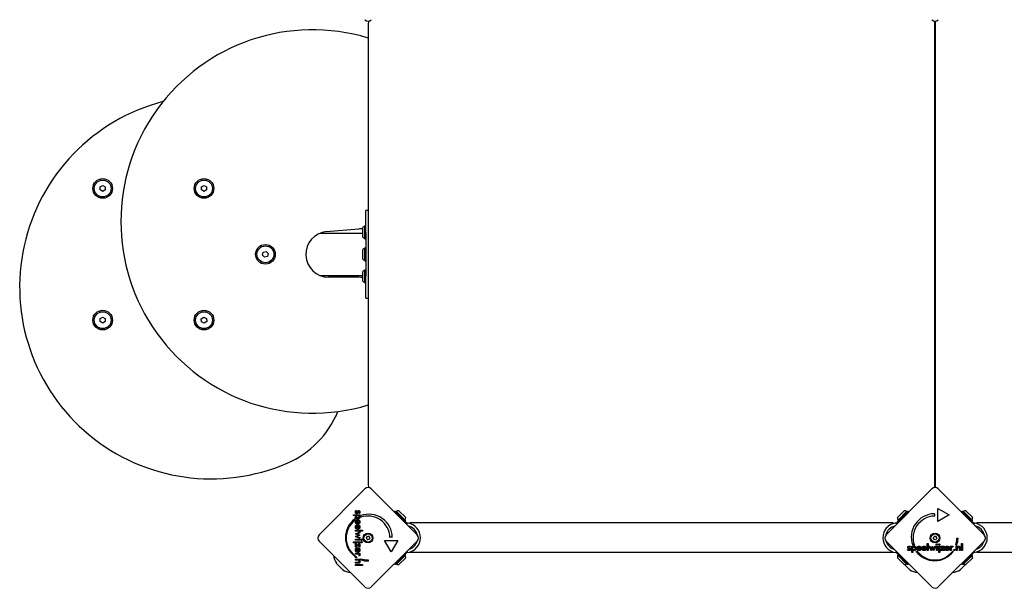
# Model space of a CAD drawing. Units: millimetres. Extents: x -3264 to 3473, y -1903 to 1897.
# Drawn here: x -1982 to -860, y -383 to 265 of the extents above; entities that cross this region are included whole.
import ezdxf

# ---------------------------------------------------------------- set-up
doc = ezdxf.new("R2010")
doc.units = ezdxf.units.MM
doc.header["$LTSCALE"] = 50
doc.layers.add('SW_Toestellen', color=2, linetype='Continuous')

msp = doc.modelspace()

# ---------------------------------------------------------------- linework, layer by layer
at = {"layer": 'SW_Toestellen'}
for p, q in [((-1584.8, 260.5), (-1584.8, -265.5)), ((-938.8, -265.5), (-938.8, 260.5)), ((-938.5, 260.5), (-938.5, -265.5)), ((-1890.5, 74.2), (-1887.5, 76)), ((-1890.5, 70.8), (-1890.5, 74.2)), ((-1887.5, 69), (-1890.5, 70.8)), ((-1887.5, 76), (-1884.5, 74.2)), ((-1884.5, 70.8), (-1887.5, 69)), ((-1884.5, 74.2), (-1884.5, 70.8)), ((-1775, 74.2), (-1772, 76)), ((-1775, 70.8), (-1775, 74.2)), ((-1772, 69), (-1775, 70.8)), ((-1772, 76), (-1769, 74.2)), ((-1769, 70.8), (-1772, 69)), ((-1769, 74.2), (-1769, 70.8)), ((-1587.5, 22.5), (-1587.5, 47.5)), ((-1584.8, 47.5), (-1587.5, 47.5)), ((-1632.3, 23.4), (-1595.4, 26.6)), ((-1590.8, 17), (-1590.8, 28)), ((-1588.5, 15), (-1588.5, 30)), ((-1588.5, 30), (-1587.5, 30)), ((-1587.5, 22.5), (-1587.5, -27.5)), ((-1639.7, 21.6), (-1590.8, 21.6)), ((-1588.5, 15), (-1587.5, 15)), ((-1705.4, -3.3), (-1704.4, 0)), ((-1704.4, 0), (-1701, 0.8)), ((-1701, 0.8), (-1698.7, -1.7)), ((-1590.8, -8), (-1590.8, 3)), ((-1588.5, -10), (-1588.5, 5)), ((-1588.5, 5), (-1587.5, 5)), ((-1703, -5.8), (-1705.4, -3.3)), ((-1699.7, -5), (-1703, -5.8)), ((-1698.7, -1.7), (-1699.7, -5)), ((-1588.5, -10), (-1587.5, -10)), ((-1590.8, -33), (-1590.8, -22)), ((-1588.5, -35), (-1588.5, -20)), ((-1588.5, -20), (-1587.5, -20)), ((-1639.7, -26.7), (-1590.8, -26.7)), ((-1600, -28.5), (-1630, -28.5)), ((-1587.5, -52.5), (-1587.5, -27.5)), ((-1588.5, -35), (-1587.5, -35)), ((-1587.5, -52.5), (-1584.8, -52.5)), ((-1890.5, -75.8), (-1887.5, -74)), ((-1890.5, -79.2), (-1890.5, -75.8)), ((-1887.5, -74), (-1884.5, -75.8)), ((-1884.5, -75.8), (-1884.5, -79.2)), ((-1775.1, -76), (-1772.3, -74)), ((-1774.9, -79.4), (-1775.1, -76)), ((-1772.3, -74), (-1769.1, -75.6)), ((-1769.1, -75.6), (-1768.9, -79)), ((-1887.5, -81), (-1890.5, -79.2)), ((-1884.5, -79.2), (-1887.5, -81)), ((-1771.8, -81), (-1774.9, -79.4)), ((-1768.9, -79), (-1771.8, -81)), ((-1640.8, -322.1), (-1588.5, -269.8)), ((-1581.4, -269.8), (-1529.1, -322.1)), ((-994.5, -322.1), (-942.2, -269.8)), ((-935.1, -269.8), (-882.8, -322.1)), ((-1601.5, -300.2), (-1601.5, -299.1)), ((-1601.5, -299.1), (-1594.4, -299.1)), ((-1598.6, -300.2), (-1601.5, -300.2)), ((-1598.4, -294.2), (-1597.9, -295.1)), ((-1595.1, -297.8), (-1595.6, -297)), ((-1594.4, -300.2), (-1595.2, -300.2)), ((-1594.4, -299.1), (-1594.4, -300.2)), ((-1593.2, -302.1), (-1593.2, -300.2)), ((-1554.3, -295), (-1555.3, -295.9)), ((-1542.5, -306.8), (-1554.3, -295)), ((-1552.9, -295), (-1553.6, -295.7)), ((-1552.9, -295), (-1542.3, -305.6)), ((-1549.9, -294.8), (-1542.1, -302.5)), ((-981.6, -302.5), (-973.8, -294.8)), ((-981.3, -305.6), (-970.7, -295)), ((-969.3, -295), (-981.1, -306.8)), ((-980.6, -306.3), (-970, -295.7)), ((-970.7, -295), (-970, -295.7)), ((-968.4, -295.9), (-969.3, -295)), ((-939.4, -298.2), (-939.4, -300.7)), ((-935.7, -291.9), (-922.7, -299.4)), ((-935.7, -306.9), (-935.7, -291.9)), ((-922.7, -299.4), (-935.7, -306.9)), ((-908, -295), (-909, -295.9)), ((-896.2, -306.8), (-908, -295)), ((-906.6, -295), (-907.3, -295.7)), ((-906.6, -295), (-896, -305.6)), ((-903.6, -294.8), (-895.8, -302.5)), ((-1600.2, -304), (-1600.2, -305.8)), ((-1597.5, -308.8), (-1598, -309.7)), ((-1597, -309.7), (-1597, -305.9)), ((-1596.8, -309.7), (-1597, -309.7)), ((-1597, -315.5), (-1597, -311.7)), ((-1596.3, -308.6), (-1596.3, -306)), ((-1596.3, -314.4), (-1596.3, -311.7)), ((-1542.3, -305.6), (-1543, -306.3)), ((-1541.4, -307.9), (-1542.5, -306.8)), ((-1542.4, -308.9), (-1542.3, -308.8)), ((-1542.3, -308.8), (-1541.4, -307.9)), ((-1539.4, -308.8), (-1539.8, -308.7)), ((-1537.3, -309.3), (-1537.3, -308.5)), ((-986.3, -308.5), (-1537.3, -308.5)), ((-986.3, -308.5), (-986.3, -309.3)), ((-983.9, -308.7), (-984.2, -308.8)), ((-981.1, -306.8), (-982.3, -307.9)), ((-982.3, -307.9), (-981.3, -308.8)), ((-981.3, -305.6), (-980.6, -306.3)), ((-981.3, -308.8), (-981.3, -308.9)), ((-896, -305.6), (-896.7, -306.3)), ((-895.1, -307.9), (-896.2, -306.8)), ((-896.1, -308.9), (-896, -308.8)), ((-896, -308.8), (-895.1, -307.9)), ((-893.1, -308.8), (-893.5, -308.7)), ((-891, -309.3), (-891, -308.5)), ((-409.4, -308.5), (-891, -308.5)), ((-1599.5, -321), (-1594.4, -318.5)), ((-1597, -322.1), (-1599.5, -321)), ((-1599.5, -323.9), (-1597, -322.8)), ((-1594.4, -326.4), (-1599.5, -323.9)), ((-1599.2, -316.7), (-1591.4, -316.7)), ((-1599.2, -317.8), (-1599.2, -316.7)), ((-1591.4, -317.8), (-1599.2, -317.8)), ((-1597.5, -314.5), (-1598, -315.4)), ((-1596.8, -315.5), (-1597, -315.5)), ((-1596.9, -321.2), (-1594.3, -322.4)), ((-1594.3, -322.5), (-1596.9, -323.7)), ((-1596.8, -324.2), (-1594.4, -325.3)), ((-1594.4, -319.7), (-1596.7, -320.8)), ((-1594.4, -318.5), (-1594.4, -319.7)), ((-1594.4, -325.3), (-1594.4, -326.4)), ((-1594.3, -322.4), (-1594.3, -322.5)), ((-1591.4, -316.7), (-1591.4, -317.8)), ((-1557.5, -324.9), (-1560, -324.9)), ((-1588.5, -381.5), (-1640.8, -329.2)), ((-1601.5, -331), (-1601.5, -329.9)), ((-1601.5, -329.9), (-1594.4, -329.9)), ((-1594.4, -331), (-1601.5, -331)), ((-1599.2, -328.2), (-1599.2, -327.1)), ((-1599.2, -327.1), (-1594.4, -327.1)), ((-1594.4, -328.2), (-1599.2, -328.2)), ((-1599.2, -331.8), (-1595.4, -334.4)), ((-1599.2, -336.2), (-1599.2, -331.8)), ((-1598.3, -336.2), (-1599.2, -336.2)), ((-1594.4, -336.2), (-1598.3, -333.6)), ((-1598.3, -333.6), (-1598.3, -336.2)), ((-1595.4, -334.4), (-1595.4, -332)), ((-1595.4, -332), (-1594.4, -332)), ((-1594.4, -327.1), (-1594.4, -328.2)), ((-1594.4, -329.9), (-1594.4, -331)), ((-1594.4, -332), (-1594.4, -336.2)), ((-1529.1, -329.2), (-1581.4, -381.5)), ((-1558.7, -341.6), (-1566.2, -328.6)), ((-1566.2, -328.6), (-1551.2, -328.6)), ((-1551.2, -328.6), (-1558.7, -341.6)), ((-942.2, -381.5), (-994.5, -329.2)), ((-966.5, -335.7), (-967.3, -336.3)), ((-965.2, -335.1), (-964.1, -335.1)), ((-965.2, -342.2), (-965.2, -335.1)), ((-962.3, -333.9), (-964.1, -333.9)), ((-964.1, -335.1), (-964.1, -335.9)), ((-947.6, -339.9), (-947.6, -332.1)), ((-947.6, -332.1), (-946.5, -332.1)), ((-946.5, -332.1), (-946.5, -339.9)), ((-943.3, -340.2), (-945.8, -335.1)), ((-945.8, -335.1), (-944.6, -335.1)), ((-944.6, -335.1), (-943.6, -337.4)), ((-943.1, -337.5), (-941.9, -335)), ((-941.9, -335), (-941.8, -335)), ((-941.8, -335), (-940.6, -337.5)), ((-937.9, -335.1), (-940.4, -340.2)), ((-940.1, -337.4), (-939.1, -335.1)), ((-939.1, -335.1), (-937.9, -335.1)), ((-937.2, -335.1), (-936.1, -335.1)), ((-937.2, -339.9), (-937.2, -335.1)), ((-936.1, -335.1), (-936.1, -339.9)), ((-882.8, -329.2), (-935.1, -381.5)), ((-934.5, -335.1), (-933.4, -335.1)), ((-934.5, -342.2), (-934.5, -335.1)), ((-933.4, -335.1), (-933.4, -342.2)), ((-932.6, -339.9), (-929.9, -336.1)), ((-932.3, -335.1), (-928.1, -335.1)), ((-932.3, -336.1), (-932.3, -335.1)), ((-929.9, -336.1), (-932.3, -336.1)), ((-928.1, -335.1), (-930.7, -339)), ((-921.4, -339.9), (-921.4, -335.1)), ((-921.4, -335.1), (-920.3, -335.1)), ((-920.3, -335.1), (-920.3, -335.9)), ((-918.2, -335.2), (-918.6, -336.1)), ((-914, -333.9), (-915.1, -333.9)), ((-914.5, -335.1), (-913.5, -335.1)), ((-914.5, -339.9), (-914.5, -335.1)), ((-913.7, -325.7), (-912.4, -325.7)), ((-913.5, -335.1), (-913.5, -335.9)), ((-908.4, -332.1), (-907.3, -332.1)), ((-908.4, -339.9), (-908.4, -332.1)), ((-907.3, -332.1), (-907.3, -339.9)), ((-1600.2, -345.5), (-1600.2, -346.6)), ((-1599.2, -344), (-1599.2, -342.9)), ((-1599.2, -342.9), (-1594.4, -342.9)), ((-1597.1, -344), (-1599.2, -344)), ((-1597.5, -340.8), (-1598, -341.7)), ((-1597, -341.8), (-1597, -337.9)), ((-1596.8, -341.8), (-1597, -341.8)), ((-1596.3, -340.6), (-1596.3, -338)), ((-1594.5, -346.1), (-1595.4, -345.7)), ((-1594.4, -344), (-1595.2, -344)), ((-1594.4, -342.9), (-1594.4, -344)), ((-1554.3, -355.8), (-1542.5, -344)), ((-1543, -344.5), (-1553.6, -355.1)), ((-1542.3, -345.2), (-1552.9, -355.8)), ((-1542.3, -345.2), (-1543, -344.5)), ((-1542.5, -344), (-1541.4, -342.9)), ((-1541.4, -342.9), (-1542.1, -342.2)), ((-1539.8, -342.1), (-1539.4, -342)), ((-1537.3, -342.2), (-1537.3, -341.5)), ((-986.3, -342.2), (-1537.3, -342.2)), ((-986.3, -341.5), (-986.3, -342.2)), ((-984.2, -342), (-983.9, -342.1)), ((-981.5, -342.2), (-982.3, -342.9)), ((-982.3, -342.9), (-981.1, -344)), ((-981.3, -345.2), (-980.6, -344.5)), ((-970.7, -355.8), (-981.3, -345.2)), ((-981.1, -344), (-969.3, -355.8)), ((-970.2, -339.1), (-969.2, -338.6)), ((-964.1, -342.2), (-965.2, -342.2)), ((-964.1, -339.3), (-964.1, -342.2)), ((-960.4, -340.9), (-958.5, -340.9)), ((-954.6, -337.7), (-958.4, -337.7)), ((-955.7, -337), (-958.3, -337)), ((-955.6, -338.2), (-954.6, -338.7)), ((-954.6, -337.5), (-954.6, -337.7)), ((-948.8, -337.7), (-952.7, -337.7)), ((-950, -337), (-952.6, -337)), ((-949.8, -338.2), (-948.9, -338.7)), ((-948.8, -337.5), (-948.8, -337.7)), ((-946.5, -339.9), (-947.6, -339.9)), ((-942.2, -337.7), (-943.3, -340.2)), ((-940.4, -340.2), (-941.5, -337.7)), ((-936.1, -339.9), (-937.2, -339.9)), ((-933.4, -342.2), (-934.5, -342.2)), ((-928.1, -339.9), (-932.6, -339.9)), ((-930.7, -339), (-928.1, -339)), ((-928.1, -339), (-928.1, -339.9)), ((-922.6, -337.7), (-926.4, -337.7)), ((-923.7, -337), (-926.3, -337)), ((-923.5, -338.2), (-922.6, -338.7)), ((-922.6, -337.5), (-922.6, -337.7)), ((-920.3, -339.9), (-921.4, -339.9)), ((-920.3, -337.8), (-920.3, -339.9)), ((-918.8, -340.9), (-917.8, -340.9)), ((-913.4, -339.9), (-914.5, -339.9)), ((-913.4, -337.7), (-913.4, -339.9)), ((-911, -339.9), (-911, -337.5)), ((-909.9, -339.9), (-911, -339.9)), ((-909.9, -337), (-909.9, -339.9)), ((-907.3, -339.9), (-908.4, -339.9)), ((-908, -355.8), (-896.2, -344)), ((-896.7, -344.5), (-907.3, -355.1)), ((-896, -345.2), (-906.6, -355.8)), ((-896, -345.2), (-896.7, -344.5)), ((-896.2, -344), (-895.1, -342.9)), ((-895.1, -342.9), (-895.8, -342.2)), ((-893.5, -342.1), (-893.1, -342)), ((-891, -342.2), (-891, -341.5)), ((-818.7, -342.2), (-891, -342.2)), ((-1614.1, -361.6), (-1620.9, -354.8)), ((-1599.2, -350.9), (-1599.2, -349.8)), ((-1599.2, -349.8), (-1594.4, -349.8)), ((-1597.1, -350.9), (-1599.2, -350.9)), ((-1599.2, -354.5), (-1599.2, -353.3)), ((-1599.2, -353.3), (-1596.8, -353.3)), ((-1596.3, -354.5), (-1599.2, -354.5)), ((-1599.2, -357.1), (-1599.2, -356)), ((-1599.2, -356), (-1591.4, -356)), ((-1591.4, -357.1), (-1599.2, -357.1)), ((-1594.4, -350.9), (-1595.2, -350.9)), ((-1594.4, -349.8), (-1594.4, -350.9)), ((-1593.2, -350.3), (-1593.2, -349.3)), ((-1591.4, -356), (-1591.4, -357.1)), ((-1585, -350.7), (-1585, -351.9)), ((-1555, -355.1), (-1554.3, -355.8)), ((-1552.9, -355.8), (-1553.6, -355.1)), ((-1542.1, -348.2), (-1549.9, -356)), ((-973.8, -356), (-981.6, -348.2)), ((-967.8, -361.6), (-973.4, -356)), ((-970.7, -355.8), (-970, -355.1)), ((-969.3, -355.8), (-968.6, -355.1)), ((-904, -356), (-909.5, -361.6)), ((-908.7, -355.1), (-908, -355.8)), ((-906.6, -355.8), (-907.3, -355.1)), ((-895.8, -348.2), (-903.6, -356))]:
    msp.add_line(p, q, dxfattribs=at)
for centre, radius in [((-1887.5, 72.5), 11.2), ((-1887.5, 72.5), 9.61), ((-1772, 72.5), 11.2), ((-1772, 72.5), 9.61), ((-1702, -2.5), 11.2), ((-1702, -2.5), 9.61), ((-1887.5, -77.5), 11.2), ((-1772, -77.5), 11.2), ((-1887.5, -77.5), 9.61), ((-1772, -77.5), 9.61), ((-1585, -325.7), 5.5), ((-1585, -325.7), 4.75), ((-938.7, -325.7), 5.5), ((-938.7, -325.7), 4.75)]:
    msp.add_circle(centre, radius, dxfattribs=at)
for centre, radius, start, end in [((-1585, 268.3), 5, 225, 315), ((-1575.8, 260.5), 9, 161.4669, 180), ((-938.7, 268.3), 5, 225, 315), ((-947.8, 260.5), 9, 0, 18.5331), ((-929.5, 260.5), 9, 161.4669, 180), ((-1648.3, 34.9), 218.4, 73.1038, 286.8962), ((-1763.8, -39.9), 218.4, 104.587, 293.3631), ((-1630, -2.5), 26, 95, 270), ((-1604.9, 135.3), 109.1, 275, 277.4365), ((-1585.6, 22.5), 7.59, 112.6855, 133.5372), ((-1585.6, 22.5), 7.59, 226.4628, 247.3145), ((-1585.6, -2.5), 7.59, 112.6855, 133.5372), ((-1585.6, -2.5), 7.59, 226.4628, 247.3145), ((-1585.6, -27.5), 7.59, 112.6855, 133.5372), ((-1600, -101.8), 73.3, 82.7896, 90), ((-1585.6, -27.5), 7.59, 226.4628, 247.3145), ((-1720.4, -140.3), 109.1, 293.3631, 337.7743), ((-1585, -273.3), 5, 45, 135), ((-1575.8, -265.5), 9, 180, 198.5331), ((-938.7, -273.3), 5, 45, 135), ((-947.8, -265.5), 9, 341.4669, 0), ((-929.5, -265.5), 9, 180, 198.5331), ((-1584.1, -325.3), 26.7, 0.7639, 109.9398), ((-1585, -325.7), 25, 1.7367, 109.3173), ((-1549.7, -302.3), 7.59, 91.4628, 112.3145), ((-1549.7, -302.3), 7.59, 337.6855, 358.5372), ((-974, -302.3), 7.59, 181.4628, 202.3145), ((-974, -302.3), 7.59, 67.6855, 88.5372), ((-939.1, -324.8), 26.7, 90.7639, 199.9398), ((-938.7, -325.7), 25, 91.7367, 199.3173), ((-903.4, -302.3), 7.59, 91.4628, 112.3145), ((-903.4, -302.3), 7.59, 337.6855, 358.5372), ((-1584.1, -325.3), 26.7, 127.0349, 233.044), ((-1585, -325.7), 25, 127.5524, 232.5324), ((-1539.3, -305.8), 3, 242.5, 260), ((-1542.3, -325.4), 16.9, 280, 80), ((-1542.3, -325.4), 13.8, 12.1162, 77.7018), ((-981.3, -325.4), 16.9, 100, 260), ((-981.3, -325.4), 13.8, 102.2982, 167.8838), ((-984.4, -305.8), 3, 280, 297.5), ((-893, -305.8), 3, 242.5, 260), ((-896, -325.4), 16.8, 280, 80), ((-896, -325.4), 13.8, 12.1162, 77.7018), ((-1637.3, -325.7), 5, 135, 225), ((-1594.4, -322.3), 8.2, 336.162, 344.2605), ((-1585.8, -324.7), 0.712, 96.162, 164.2605), ((-1586.7, -315.8), 8.2, 276.162, 284.2605), ((-1584.5, -324.5), 0.712, 36.162, 104.2605), ((-1577.3, -319.2), 8.2, 216.162, 224.2605), ((-1583.7, -325.4), 0.712, 336.162, 44.2605), ((-1532.6, -325.7), 5, 315, 45), ((-991, -325.7), 5, 135, 225), ((-939.9, -325.2), 0.712, 126.162, 194.2605), ((-948.5, -327.4), 8.2, 6.162, 14.2605), ((-945.1, -318), 8.2, 306.162, 314.2605), ((-938.9, -324.4), 0.712, 66.162, 134.2605), ((-935.3, -316.3), 8.2, 246.162, 254.2605), ((-937.7, -324.8), 0.712, 6.162, 74.2605), ((-928.8, -323.9), 8.2, 186.162, 194.2605), ((-886.3, -325.7), 5, 315, 45), ((-1586.2, -325.9), 0.712, 156.162, 224.2605), ((-1592.6, -332.1), 8.2, 36.162, 44.2605), ((-1585.4, -326.8), 0.712, 216.162, 284.2605), ((-1583.2, -335.5), 8.2, 96.162, 104.2605), ((-1584.2, -326.6), 0.712, 276.162, 344.2605), ((-1575.6, -329), 8.2, 156.162, 164.2605), ((-1542.3, -325.4), 13.8, 285.314, 344.7237), ((-981.3, -325.4), 13.8, 195.2763, 254.686), ((-939.6, -326.5), 0.712, 186.162, 254.2605), ((-942.1, -335), 8.2, 66.162, 74.2605), ((-938.4, -326.9), 0.712, 246.162, 314.2605), ((-932.2, -333.3), 8.2, 126.162, 134.2605), ((-937.5, -326.1), 0.712, 306.162, 14.2605), ((-938.7, -325.7), 25, 340.7262, 359.8669), ((-939.1, -324.8), 26.7, 340.1011, 358.1039), ((-896, -325.4), 13.8, 285.314, 344.7237), ((-1601.6, -342.3), 23, 188.3832, 211.887), ((-1549.7, -348.4), 7.59, 1.4628, 22.3145), ((-1539.3, -345), 3, 100, 117.5), ((-984.4, -345), 3, 62.5, 80), ((-974, -348.4), 7.59, 157.6855, 178.5372), ((-939.1, -324.8), 26.7, 217.0349, 323.044), ((-938.7, -325.7), 25, 217.5524, 322.5324), ((-922.1, -342.3), 23, 347.2157, 347.2177), ((-903.4, -348.4), 7.59, 1.4628, 22.3145), ((-893, -345), 3, 100, 117.5), ((-1619.5, -353.4), 2, 211.887, 225), ((-1585, -325.7), 25, 250.7262, 269.8669), ((-1584.1, -325.3), 26.7, 250.1011, 268.1039), ((-1549.7, -348.4), 7.59, 247.6855, 268.5372), ((-974, -348.4), 7.59, 271.4628, 292.3145), ((-903.4, -348.4), 7.59, 247.6855, 268.5372), ((-1612.7, -360.1), 2, 225, 238.113), ((-1601.6, -342.3), 23, 238.113, 261.6168), ((-966.4, -360.1), 2, 225, 238.113), ((-955.3, -342.3), 23, 238.113, 261.6168), ((-922.1, -342.3), 23, 278.3832, 301.887), ((-910.9, -360.1), 2, 301.887, 315), ((-1585, -378), 5, 225, 315), ((-938.7, -378), 5, 225, 315)]:
    msp.add_arc(centre, radius, start, end, dxfattribs=at)
for points in [[(-1599.4, -296.1), (-1599.4, -295.4), (-1598.9, -294.4), (-1598.4, -294.2)], [(-1597.9, -298), (-1598.6, -298), (-1599.4, -297), (-1599.4, -296.1)], [(-1599.4, -301.8), (-1599.4, -301.3), (-1599, -300.5), (-1598.6, -300.2)], [(-1596.8, -304), (-1598, -304), (-1599.4, -302.8), (-1599.4, -301.8)], [(-1597.9, -295.1), (-1598.2, -295.2), (-1598.6, -295.7), (-1598.6, -296.2)], [(-1598.6, -296.2), (-1598.6, -296.5), (-1598.3, -296.9), (-1598, -296.9)], [(-1598.5, -301.5), (-1598.5, -300.9), (-1597.6, -300.2), (-1596.8, -300.2)], [(-1596.9, -302.8), (-1597.6, -302.8), (-1598.5, -302.1), (-1598.5, -301.5)], [(-1598, -296.9), (-1597.6, -296.9), (-1597.3, -296.2)], [(-1596.5, -296.8), (-1596.7, -297.5), (-1597.4, -298), (-1597.9, -298)], [(-1597.3, -296.2), (-1597.2, -295.9), (-1597.2, -295.8)], [(-1597.2, -295.8), (-1596.8, -295), (-1596.2, -294.4), (-1595.7, -294.4)], [(-1595.3, -301.5), (-1595.3, -302.1), (-1596.1, -302.8), (-1596.9, -302.8)], [(-1596.8, -300.2), (-1596.1, -300.2), (-1595.3, -300.9), (-1595.3, -301.5)], [(-1594.3, -301.8), (-1594.3, -302.8), (-1595.7, -304), (-1596.8, -304)], [(-1596.3, -296.4), (-1596.4, -296.6), (-1596.5, -296.8)], [(-1595.6, -295.5), (-1596, -295.5), (-1596.3, -296.4)], [(-1595.7, -294.4), (-1595.1, -294.4), (-1594.3, -295.4), (-1594.3, -296.3)], [(-1595.1, -296.2), (-1595.1, -295.9), (-1595.4, -295.5), (-1595.6, -295.5)], [(-1595.6, -297), (-1595.4, -296.9), (-1595.1, -296.5), (-1595.1, -296.2)], [(-1595.2, -300.2), (-1594.8, -300.4), (-1594.3, -301.3), (-1594.3, -301.8)], [(-1594.3, -296.3), (-1594.3, -296.8), (-1594.7, -297.6), (-1595.1, -297.8)], [(-1599.4, -307.3), (-1599.4, -306.1), (-1598, -304.8), (-1596.9, -304.8)], [(-1599.2, -314.3), (-1599.4, -313.7), (-1599.4, -313.1)], [(-1598.2, -309.6), (-1598.8, -309.2), (-1599, -308.7)], [(-1597, -305.9), (-1597.7, -306), (-1598.4, -306.7), (-1598.4, -307.3)], [(-1598.4, -307.3), (-1598.4, -307.8), (-1598, -308.5), (-1597.5, -308.8)], [(-1597, -311.7), (-1597.7, -311.7), (-1598.4, -312.4), (-1598.4, -313)], [(-1598.4, -313), (-1598.4, -313.6), (-1598, -314.3), (-1597.5, -314.5)], [(-1598, -309.7), (-1598.1, -309.6), (-1598.2, -309.6)], [(-1597.2, -310.6), (-1597.1, -310.5), (-1596.9, -310.5)], [(-1596.9, -304.8), (-1595.7, -304.8), (-1594.3, -306.2), (-1594.3, -307.3)], [(-1596.9, -310.5), (-1595.7, -310.5), (-1594.3, -311.9), (-1594.3, -313)], [(-1594.3, -307.3), (-1594.3, -308.5), (-1595.6, -309.7), (-1596.8, -309.7)], [(-1596.3, -306), (-1595.7, -306.1), (-1595.2, -306.8), (-1595.2, -307.3)], [(-1595.2, -307.3), (-1595.2, -307.9), (-1595.8, -308.5), (-1596.3, -308.6)], [(-1596.3, -311.7), (-1596.1, -311.8), (-1595.9, -311.9)], [(-1595.2, -313.1), (-1595.2, -313.6), (-1595.8, -314.3), (-1596.3, -314.4)], [(-1595.3, -312.5), (-1595.2, -312.7), (-1595.2, -313.1)], [(-1594.3, -313), (-1594.3, -313.3), (-1594.3, -313.5)], [(-1596.7, -320.8), (-1596.9, -320.8), (-1597.4, -320.9), (-1597.7, -321)], [(-1597.7, -321), (-1597.5, -321), (-1597.1, -321.1), (-1596.9, -321.2)], [(-1596.9, -323.7), (-1597.1, -323.8), (-1597.5, -323.9), (-1597.7, -323.9)], [(-1597.7, -323.9), (-1597.4, -324), (-1597, -324.1), (-1596.8, -324.2)], [(-1596.1, -322.5), (-1596.4, -322.4), (-1596.9, -322.2), (-1597, -322.1)], [(-1597, -322.8), (-1596.7, -322.7), (-1596.3, -322.5), (-1596.1, -322.5)], [(-1593.1, -327.7), (-1593.1, -327.4), (-1592.7, -327), (-1592.4, -327)], [(-1592.4, -328.4), (-1592.7, -328.4), (-1593.1, -328), (-1593.1, -327.7)], [(-1593.1, -330.4), (-1593.1, -330.1), (-1592.7, -329.7), (-1592.4, -329.7)], [(-1592.9, -330.8), (-1593.1, -330.6), (-1593.1, -330.4)], [(-1592.4, -327), (-1592.1, -327), (-1591.7, -327.4), (-1591.7, -327.7)], [(-1591.7, -327.7), (-1591.7, -328), (-1592.1, -328.4), (-1592.4, -328.4)], [(-1592.4, -329.7), (-1592.2, -329.7), (-1592, -329.8)], [(-1591.7, -330.4), (-1591.7, -330.7), (-1592.1, -331.1), (-1592.4, -331.1)], [(-969.9, -336.4), (-969.9, -335.8), (-968.9, -335), (-968.1, -335)], [(-968.5, -337.8), (-969.3, -337.5), (-969.9, -336.9), (-969.9, -336.4)], [(-968.1, -335.8), (-968.4, -335.8), (-968.8, -336.1), (-968.8, -336.3)], [(-968.8, -336.3), (-968.8, -336.7), (-968, -337)], [(-968.1, -335), (-967.5, -335), (-966.7, -335.4), (-966.5, -335.7)], [(-967.3, -336.3), (-967.4, -336), (-967.8, -335.8), (-968.1, -335.8)], [(-964.1, -335.9), (-963.9, -335.5), (-963.1, -335), (-962.5, -335)], [(-964.1, -337.5), (-964.1, -336.8), (-963.4, -335.9), (-962.8, -335.9)], [(-962.8, -335.9), (-962.2, -335.9), (-961.5, -336.8), (-961.5, -337.6)], [(-962.5, -335), (-961.5, -335), (-960.4, -336.4), (-960.4, -337.5)], [(-959.5, -337.5), (-959.5, -336.4), (-958.1, -335), (-957, -335)], [(-958.3, -337), (-958.2, -336.4), (-957.5, -335.9), (-957, -335.9)], [(-957, -335), (-955.9, -335), (-954.6, -336.3), (-954.6, -337.5)], [(-957, -335.9), (-956.4, -335.9), (-955.8, -336.4), (-955.7, -337)], [(-953.8, -337.5), (-953.8, -336.4), (-952.4, -335), (-951.3, -335)], [(-952.6, -337), (-952.5, -336.8), (-952.5, -336.6)], [(-951.8, -336), (-951.6, -335.9), (-951.3, -335.9)], [(-951.3, -335), (-951, -335), (-950.8, -335)], [(-951.3, -335.9), (-950.7, -335.9), (-950, -336.4), (-950, -337)], [(-937.3, -333.1), (-937.3, -332.8), (-936.9, -332.4), (-936.6, -332.4)], [(-936.6, -333.8), (-936.9, -333.8), (-937.3, -333.3), (-937.3, -333.1)], [(-936.6, -332.4), (-936.3, -332.4), (-936, -332.8), (-936, -333.1)], [(-936, -333.1), (-936, -333.4), (-936.3, -333.8), (-936.6, -333.8)], [(-934.6, -333.1), (-934.6, -332.8), (-934.5, -332.7)], [(-933.9, -333.8), (-934.2, -333.8), (-934.6, -333.3), (-934.6, -333.1)], [(-933.9, -332.4), (-933.6, -332.4), (-933.2, -332.8), (-933.2, -333.1)], [(-933.5, -333.6), (-933.7, -333.8), (-933.9, -333.8)], [(-926.2, -335.3), (-925.7, -335), (-925, -335)], [(-925.5, -336), (-925.3, -335.9), (-925, -335.9)], [(-925, -335), (-923.8, -335), (-922.6, -336.3), (-922.6, -337.5)], [(-925, -335.9), (-924.4, -335.9), (-923.8, -336.4), (-923.7, -337)], [(-920.3, -335.9), (-920.1, -335.4), (-919.6, -335), (-919.1, -335)], [(-919.3, -335.9), (-919.8, -335.9), (-920.3, -336.8), (-920.3, -337.8)], [(-918.6, -336.1), (-918.8, -336), (-919.1, -335.9), (-919.3, -335.9)], [(-919.1, -335), (-918.9, -335), (-918.5, -335.1), (-918.2, -335.2)], [(-913.5, -335.9), (-913.1, -335.4), (-912.2, -335), (-911.6, -335)], [(-913.2, -336.4), (-913.3, -336.6), (-913.4, -337.1), (-913.4, -337.7)], [(-912, -335.9), (-912.4, -335.9), (-913, -336.2), (-913.2, -336.4)], [(-911, -337.5), (-911, -336.5), (-911.4, -335.9), (-912, -335.9)], [(-911.6, -335), (-911.1, -335), (-910.3, -335.3), (-910.1, -335.6)], [(-910.1, -335.6), (-910, -335.8), (-909.9, -336.4), (-909.9, -337)], [(-1599.4, -339.3), (-1599.4, -338.2), (-1598, -336.8), (-1596.9, -336.8)], [(-1599.3, -347.5), (-1599.3, -347.2), (-1598.9, -346.9), (-1598.7, -346.9)], [(-1598.7, -348.2), (-1598.9, -348.2), (-1599.3, -347.8), (-1599.3, -347.5)], [(-1598.7, -346.9), (-1598.4, -346.9), (-1598, -347.2), (-1598, -347.5)], [(-1598, -347.5), (-1598, -347.8), (-1598.4, -348.2), (-1598.7, -348.2)], [(-1597, -337.9), (-1597.7, -338), (-1598.4, -338.7), (-1598.4, -339.3)], [(-1598.4, -339.3), (-1598.4, -339.8), (-1598, -340.5), (-1597.5, -340.8)], [(-1598, -341.7), (-1598.1, -341.7), (-1598.1, -341.6)], [(-1595.2, -345), (-1595.2, -344.5), (-1596.1, -344), (-1597.1, -344)], [(-1594.3, -339.3), (-1594.3, -340.5), (-1595.6, -341.8), (-1596.8, -341.8)], [(-1595.2, -339.3), (-1595.2, -339.9), (-1595.8, -340.6), (-1596.3, -340.6)], [(-1595.4, -345.7), (-1595.3, -345.6), (-1595.2, -345.2), (-1595.2, -345)], [(-1595.3, -338.8), (-1595.2, -339), (-1595.2, -339.3)], [(-1595.2, -344), (-1594.7, -344.2), (-1594.3, -344.8), (-1594.3, -345.2)], [(-1594.6, -338.1), (-1594.3, -338.6), (-1594.3, -339.3)], [(-1594.3, -345.2), (-1594.3, -345.4), (-1594.4, -345.9), (-1594.5, -346.1)], [(-968.3, -340.1), (-969, -340.1), (-969.9, -339.6), (-970.2, -339.1)], [(-969.2, -338.6), (-969.1, -338.9), (-968.6, -339.3), (-968.2, -339.3)], [(-968.1, -338), (-968.4, -337.9), (-968.5, -337.8)], [(-966.3, -338.6), (-966.3, -339.3), (-967.3, -340.1), (-968.3, -340.1)], [(-968.2, -339.3), (-967.8, -339.3), (-967.4, -338.9), (-967.4, -338.7)], [(-967.4, -338.7), (-967.4, -338.3), (-968.1, -338)], [(-968, -337), (-967.7, -337.1), (-967.5, -337.2)], [(-967.5, -337.2), (-966.9, -337.4), (-966.3, -338.1), (-966.3, -338.6)], [(-962.8, -339.1), (-963.4, -339.1), (-964.1, -338.3), (-964.1, -337.5)], [(-962.5, -340.1), (-963, -340.1), (-963.8, -339.7), (-964.1, -339.3)], [(-961.5, -337.6), (-961.5, -338.3), (-962.2, -339.1), (-962.8, -339.1)], [(-960.4, -337.5), (-960.4, -338.7), (-961.5, -340.1), (-962.5, -340.1)], [(-957, -340.1), (-958.2, -340.1), (-959.5, -338.7), (-959.5, -337.5)], [(-958.4, -337.7), (-958.4, -338.4), (-957.6, -339.1), (-957.1, -339.1)], [(-957.1, -339.1), (-956.5, -339.1), (-955.8, -338.7), (-955.6, -338.2)], [(-954.8, -338.9), (-955.1, -339.4), (-955.6, -339.7)], [(-954.6, -338.7), (-954.7, -338.8), (-954.8, -338.9)], [(-953.8, -337.9), (-953.8, -337.7), (-953.8, -337.5)], [(-952.7, -337.7), (-952.6, -338.4), (-951.9, -339.1), (-951.3, -339.1)], [(-951.3, -339.1), (-950.8, -339.1), (-950.1, -338.7), (-949.8, -338.2)], [(-950, -339.8), (-950.6, -340.1), (-951.3, -340.1)], [(-943.6, -337.4), (-943.5, -337.6), (-943.4, -338.1), (-943.3, -338.4)], [(-943.3, -338.4), (-943.3, -338.2), (-943.2, -337.8), (-943.1, -337.5)], [(-941.9, -336.8), (-942, -337.1), (-942.1, -337.6), (-942.2, -337.7)], [(-941.5, -337.7), (-941.6, -337.4), (-941.8, -337), (-941.9, -336.8)], [(-940.6, -337.5), (-940.5, -337.8), (-940.4, -338.2), (-940.4, -338.4)], [(-940.4, -338.4), (-940.4, -338.1), (-940.2, -337.6), (-940.1, -337.4)], [(-925, -340.1), (-926.2, -340.1), (-927.5, -338.7), (-927.5, -337.5)], [(-926.4, -337.7), (-926.3, -338.4), (-925.6, -339.1), (-925, -339.1)], [(-925, -339.1), (-924.5, -339.1), (-923.8, -338.7), (-923.5, -338.2)], [(-922.6, -338.7), (-922.6, -338.8), (-922.7, -338.8)], [(-917.5, -339.4), (-917.5, -339.1), (-917.1, -338.7), (-916.8, -338.7)], [(-916.8, -340), (-917.1, -340), (-917.5, -339.6), (-917.5, -339.4)], [(-916.8, -338.7), (-916.5, -338.7), (-916.1, -339.1), (-916.1, -339.4)], [(-916.1, -339.4), (-916.1, -339.6), (-916.5, -340), (-916.8, -340)], [(-1595.7, -351.2), (-1595.9, -351), (-1596.5, -350.9), (-1597.1, -350.9)], [(-1596.8, -353.3), (-1595.8, -353.3), (-1595.2, -352.9), (-1595.2, -352.3)], [(-1595, -354.2), (-1595.1, -354.3), (-1595.7, -354.5), (-1596.3, -354.5)], [(-1595.2, -352.3), (-1595.2, -351.9), (-1595.5, -351.3), (-1595.7, -351.2)], [(-1595.2, -350.9), (-1594.7, -351.2), (-1594.3, -352.1), (-1594.3, -352.7)], [(-1594.3, -352.7), (-1594.3, -353.3), (-1594.6, -354), (-1595, -354.2)]]:
    msp.add_open_spline(points, degree=2, dxfattribs=at)
for points, degree, knots in [([(-1599, -308.7), (-1599.1, -308.7), (-1599.4, -308.1), (-1599.4, -307.3)], 2, [0.958958, 0.958958, 0.958958, 1, 2, 2, 2]), ([(-1599.4, -313.1), (-1599.4, -311.9), (-1598.1, -310.7), (-1597.2, -310.6)], 2, [0, 0, 0, 1, 1.829571, 1.829571, 1.829571]), ([(-1594.3, -313.5), (-1594.4, -314.3), (-1595.6, -315.5), (-1596.8, -315.5)], 2, [0.199257, 0.199257, 0.199257, 1, 2, 2, 2]), ([(-1595.9, -311.9), (-1595.6, -312), (-1595.4, -312.3), (-1595.3, -312.5)], 2, [-1.66823, -1.66823, -1.66823, -1, -0.613821, -0.613821, -0.613821]), ([(-1541.4, -307.9), (-1541.3, -308), (-1541.2, -308.1), (-1540.9, -308.3), (-1540.8, -308.4), (-1540.6, -308.4)], 3, [0, 0, 0, 0, 0.03118399, 0.03118399, 0.05342675, 0.05342675, 0.05342675, 0.05342675]), ([(-983, -308.4), (-982.8, -308.4), (-982.7, -308.3), (-982.4, -308.1), (-982.3, -308), (-982.3, -307.9)], 3, [0, 0, 0, 0, 0.0474058, 0.0474058, 0.113868, 0.113868, 0.113868, 0.113868]), ([(-895.1, -307.9), (-895, -308), (-894.9, -308.1), (-894.6, -308.3), (-894.5, -308.4), (-894.4, -308.4)], 3, [0, 0, 0, 0, 0.03118399, 0.03118399, 0.05342675, 0.05342675, 0.05342675, 0.05342675]), ([(-1598, -315.4), (-1598.7, -315), (-1599.1, -314.4), (-1599.2, -314.3)], 2, [0, 0, 0, 1, 1.131169, 1.131169, 1.131169]), ([(-1592.4, -331.1), (-1592.7, -331.1), (-1592.9, -330.8), (-1592.9, -330.8)], 2, [0, 0, 0, 1, 1.2176, 1.2176, 1.2176]), ([(-1592, -329.8), (-1591.9, -329.9), (-1591.7, -330.1), (-1591.7, -330.4)], 2, [0.787815, 0.787815, 0.787815, 1, 2, 2, 2]), ([(-952.5, -336.6), (-952.3, -336.3), (-952, -336.1), (-951.8, -336)], 2, [-1.66823, -1.66823, -1.66823, -1, -0.613821, -0.613821, -0.613821]), ([(-950.8, -335), (-950, -335.1), (-948.8, -336.3), (-948.8, -337.5)], 2, [0.199257, 0.199257, 0.199257, 1, 2, 2, 2]), ([(-934.5, -332.7), (-934.5, -332.6), (-934.2, -332.4), (-933.9, -332.4)], 2, [0.787815, 0.787815, 0.787815, 1, 2, 2, 2]), ([(-933.2, -333.1), (-933.2, -333.4), (-933.5, -333.6), (-933.5, -333.6)], 2, [0, 0, 0, 1, 1.2176, 1.2176, 1.2176]), ([(-927.5, -337.5), (-927.5, -336.4), (-926.6, -335.4), (-926.2, -335.3)], 2, [0, 0, 0, 1, 1.366231, 1.366231, 1.366231]), ([(-926.3, -337), (-926.2, -336.4), (-925.7, -336), (-925.5, -336)], 2, [-2, -2, -2, -1, -0.564675, -0.564675, -0.564675]), ([(-1598.1, -341.6), (-1598.8, -341.3), (-1599.4, -340.1), (-1599.4, -339.3)], 2, [0.0931, 0.0931, 0.0931, 1, 2, 2, 2]), ([(-1596.9, -336.8), (-1595.7, -336.8), (-1594.7, -337.8), (-1594.6, -338.1)], 2, [0, 0, 0, 1, 1.366231, 1.366231, 1.366231]), ([(-1596.3, -338), (-1595.7, -338.1), (-1595.4, -338.6), (-1595.3, -338.8)], 2, [-2, -2, -2, -1, -0.564675, -0.564675, -0.564675]), ([(-1540.6, -342.3), (-1540.8, -342.4), (-1540.9, -342.5), (-1541.2, -342.7), (-1541.3, -342.8), (-1541.4, -342.9)], 3, [0, 0, 0, 0, 0.0474058, 0.0474058, 0.113868, 0.113868, 0.113868, 0.113868]), ([(-982.3, -342.9), (-982.3, -342.8), (-982.4, -342.7), (-982.7, -342.5), (-982.8, -342.4), (-983, -342.3)], 3, [0, 0, 0, 0, 0.03118399, 0.03118399, 0.05342675, 0.05342675, 0.05342675, 0.05342675]), ([(-955.6, -339.7), (-955.6, -339.7), (-956.2, -340.1), (-957, -340.1)], 2, [0.958958, 0.958958, 0.958958, 1, 2, 2, 2]), ([(-951.3, -340.1), (-952.4, -340.1), (-953.7, -338.8), (-953.8, -337.9)], 2, [0, 0, 0, 1, 1.829571, 1.829571, 1.829571]), ([(-948.9, -338.7), (-949.3, -339.4), (-950, -339.8), (-950, -339.8)], 2, [0, 0, 0, 1, 1.131169, 1.131169, 1.131169]), ([(-922.7, -338.8), (-923.1, -339.4), (-924.2, -340.1), (-925, -340.1)], 2, [0.0931, 0.0931, 0.0931, 1, 2, 2, 2]), ([(-894.4, -342.3), (-894.5, -342.4), (-894.6, -342.5), (-894.9, -342.7), (-895, -342.8), (-895.1, -342.9)], 3, [0, 0, 0, 0, 0.0474058, 0.0474058, 0.113868, 0.113868, 0.113868, 0.113868])]:
    msp.add_open_spline(points, degree=degree, knots=knots, dxfattribs=at)

doc.saveas('drawing.dxf')
